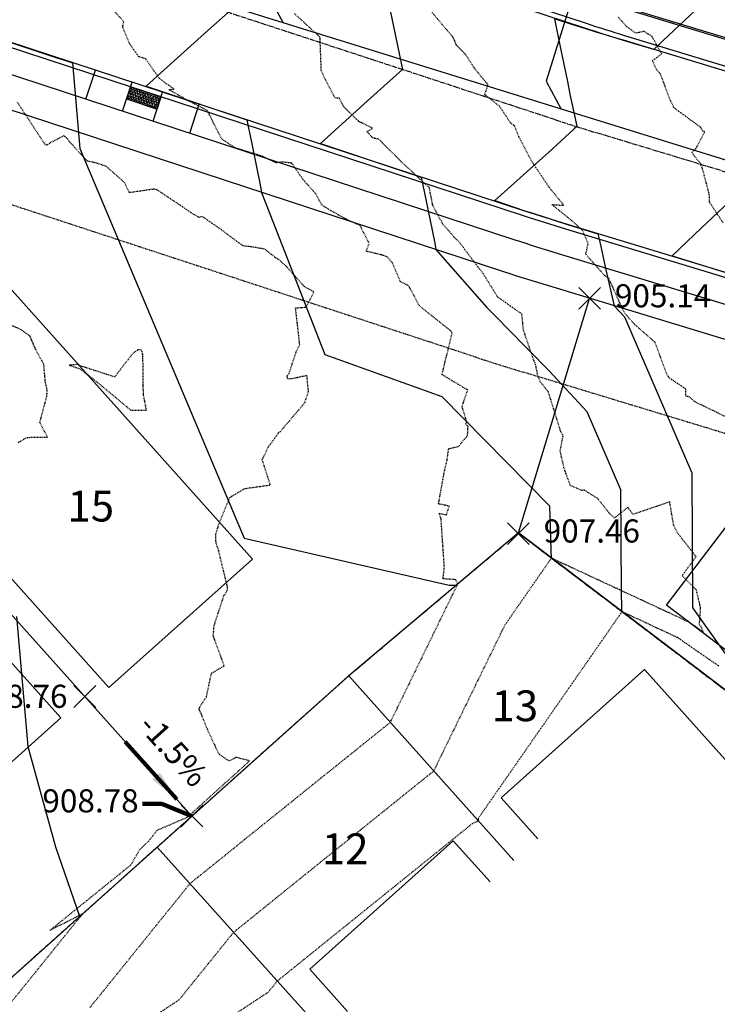
# Model space of a CAD drawing. Units: feet. Extents: x 2034179 to 2049939, y 13690198 to 13694168.
# Drawn here: x 2036047 to 2036156, y 13693056 to 13693209 of the extents above; entities that cross this region are included whole.
import ezdxf

# ---------------------------------------------------------------- set-up
doc = ezdxf.new("R2010")
doc.units = ezdxf.units.FT
doc.header["$MEASUREMENT"] = 0
for name, pattern in [('CENTER2', [1.125, 0.75, -0.125, 0.125, -0.125]), ('HIDDEN2', [0.1875, 0.125, -0.0625]), ('PHANTOM2', [1.25, 0.625, -0.125, 0.125, -0.125, 0.125, -0.125])]:
    doc.linetypes.add(name, pattern=pattern)
for name, color, linetype in [('C-TOPO-ANNO', 21, 'Continuous'), ('C-TOPO-FG 6445-89', 1, 'Continuous'), ('CE-TOPO-MAJR', 37, 'HIDDEN2'), ('CE-TOPO-MINR', 39, 'HIDDEN2'), ('CP-ANNO-MARK', 51, 'Continuous'), ('CP-BLDG-PAD-U6A-30', 253, 'Continuous'), ('CP-BNDY-LINE-U6A', 253, 'PHANTOM2'), ('CP-BNDY-LINE-U6B', 5, 'PHANTOM2'), ('CP-CONC-SWLK-U6B', 252, 'Continuous'), ('CP-ESMT-UTIL-U6B', 2, 'HIDDEN2'), ('CP-LOT-LINE-U6A', 253, 'Continuous'), ('CP-LOT-LINE-U6B', 3, 'Continuous'), ('CP-PROP-LOT-ANNO-6A', 253, 'Continuous'), ('CP-PROP-LOT-ANNO-6B', 51, 'Continuous'), ('CP-ROAD-CTLN-U6B', 1, 'CENTER2'), ('CP-ROAD-CURB-BACK-U6B', 1, 'Continuous'), ('CP-ROAD-CURB-FACE-U6B', 51, 'Continuous'), ('CP-ROAD-ROW-U6B', 4, 'Continuous'), ('CP-SSWR-LAT-U6B', 3, 'Continuous'), ('CP-SSWR-LINE B-U6B', 3, 'Continuous'), ('CP-TOPO-ANNO-SLOP', 51, 'Continuous'), ('CP-TOPO-ANNO-SPOT', 51, 'Continuous'), ('CP-TOPO-MAJR', 5, 'Continuous'), ('CP-TOPO-MINR', 4, 'Continuous'), ('CP-WATR-LINE-U6B', 5, 'Continuous')]:
    doc.layers.add(name, color=color, linetype=linetype)
doc.layers.add('CP-BLDG-PAD-U6B-30', color=140, linetype='Continuous', plot=False)
doc.styles.add('A_PD-DIMS', font='simplex.shx')
doc.styles.add('BOLD', font='sanss___.ttf')
doc.styles.add('SIMPLEX', font='simplex.shx')
doc.dimstyles.new('pd_basic_PD-080', dxfattribs={"dimtxt": 0.08, "dimasz": 0.1, "dimexe": 0.08, "dimexo": 0.08, "dimgap": 0.05, "dimtad": 0, "dimtih": 1, "dimtoh": 1, "dimrnd": 0.01, "dimzin": 0, "dimdsep": 46, "dimtxsty": 'A_PD-DIMS', "dimcen": 0.08, "dimclrd": 256, "dimclre": 256, "dimclrt": 256, "dimaunit": 1, "dimadec": 4, "dimazin": 0, "dimtfac": 1, "dimtofl": 0, "dimtmove": 0, "dimatfit": 3, "dimfxl": 1, "dimtfill": 1, "dimtolj": 1, "dimtzin": 0, "dimarcsym": 0})

# ---------------------------------------------------------------- blocks, each defined once
blk = doc.blocks.new("30' PAD")
blk.add_lwpolyline([(30, 80), (30, 0), (0, 0), (0, 80)], close=True)
blk = doc.blocks.new('A$Cc0c27faf')
at = {"layer": 'CP-CONC-SWLK-U6B'}
h = blk.add_hatch(dxfattribs=at)
h.set_pattern_fill('HEX', color=256, angle=251.5503)
h.set_pattern_definition([(251.5502744949, (-7421815.45458, 23802088.89334), (0.2053782949076, -0.0685182893894), [0.125, -0.25]), (11.5502744949, (-7421815.45458, 23802088.89334), (-0.0433505682187, 0.2121219654706), [0.125, -0.25]), (311.5502744949, (-7421815.49414, 23802088.77476), (0.162027726689, 0.1436036760812), [0.125, -0.25])])
h.paths.add_polyline_path([(2036069.05, 13693197.33), (2036064.3, 13693198.89), (2036063.68, 13693196.99), (2036068.43, 13693195.43)])
at = {"layer": 'CP-BLDG-PAD-U6A-30'}
for points in [[(2036183.83, 13693042.8), (2036194.38, 13693052.24), (2036144.36, 13693108.13), (2036122, 13693088.12)], [(2036122, 13693088.12), (2036127.71, 13693081.74)], [(2036120.31, 13693075.02), (2036114.55, 13693081.45), (2036092.2, 13693061.44)], [(2036092.2, 13693061.44), (2036098.09, 13693054.86)]]:
    blk.add_lwpolyline(points, dxfattribs=at)
at = {"layer": 'CP-BLDG-PAD-U6B-30'}
blk.add_lwpolyline([(2036165.91, 13693142.05), (2036224.83, 13693097.28), (2036206.68, 13693073.39), (2036147.76, 13693118.16)], close=True, dxfattribs=at)
at = {"layer": 'CP-BNDY-LINE-U6A', "flags": 128}
blk.add_lwpolyline([(2035623.35, 13692644.23), (2035612.5, 13692659.65), (2035594.26, 13692688.03), (2035591.06, 13692693.5), (2035697.55, 13692754.96, -0.001516), (2035695.35, 13692758.8), (2035738.81, 13692783.52), (2035770.41, 13692813.7), (2036098.27, 13693107.14), (2036124.69, 13693129.41), (2036220.24, 13693056.81), (2036258.86, 13693025.06, -0.010444), (2036254.78, 13693020.3), (2036345.45, 13692939.17), (2036349.27, 13692942.76), (2036401.47, 13692959.76), (2036445.32, 13692949.27), (2036458.57, 13692939.52), (2036568.18, 13692988.37), (2036566.4, 13692992.36), (2036721.68, 13693061.56)], format="xyb", dxfattribs=at)
at = {"layer": 'CP-CONC-SWLK-U6B', "flags": 128}
blk.add_lwpolyline([(2036370.23, 13693141.45), (2036142.44, 13693210.68, -0.005521), (2036136.54, 13693212.54), (2036075.37, 13693232.62, -0.179924), (2036064.34, 13693241.42, 0.710651), (2035972.37, 13693222.16, -0.179924), (2035965.79, 13693209.66), (2035731.18, 13692999.69, -0.094309), (2035705.48, 13692984.21), (2035670.45, 13692971.27, -0.414214), (2035644.44, 13692983.24), (2035555.67, 13693223.48, -0.407587), (2035567.22, 13693249.33), (2035667.87, 13693289.14, 0.088592), (2035703.7, 13693311.27), (2035759.79, 13693361.47, -0.171649), (2035772.28, 13693366.6, 0.903711), (2035777.32, 13693465.47, -0.242249), (2035762.32, 13693476.35, 0.022575), (2035704.28, 13693579.33, -0.052787), (2035702.41, 13693583.16)], format="xyb", dxfattribs=at)
for points in [[(2036057.35, 13693196.96), (2036058.84, 13693201.47)], [(2036063.06, 13693195.09), (2036064.54, 13693199.6)], [(2036067.81, 13693193.53), (2036069.29, 13693198.04)], [(2036073.51, 13693191.66), (2036074.99, 13693196.17)]]:
    blk.add_lwpolyline(points, dxfattribs=at)
blk.add_lwpolyline([(2036069.05, 13693197.33), (2036064.3, 13693198.89), (2036063.68, 13693196.99), (2036068.43, 13693195.43)], close=True, dxfattribs=at)
at = {"layer": 'CP-ESMT-UTIL-U6B'}
blk.add_lwpolyline([(2036209.42, 13693065.71, 0.098591), (2036225.28, 13693095.32), (2036232.99, 13693120.71, 0.414214), (2036232.33, 13693121.95), (2036125.35, 13693154.47, -0.005521), (2036118.21, 13693156.72), (2036033.9, 13693184.4, 0.267949), (2036023.13, 13693182.14), (2035770.36, 13692955.91, -0.094309), (2035725.84, 13692929.1), (2035691.07, 13692916.25, 0.40412), (2035690.47, 13692915, 0.049526), (2035727.48, 13692831.75), (2035750.98, 13692790.45)], format="xyb", dxfattribs=at)
at = {"layer": 'CP-LOT-LINE-U6A'}
blk.add_line((2036124.69, 13693129.41), (2036220.24, 13693056.81), dxfattribs=at)
for points in [[(2036124.69, 13693129.41), (2036098.27, 13693107.14), (2035770.41, 13692813.7)], [(2036098.27, 13693107.14), (2036124.01, 13693078.38)], [(2036068.47, 13693080.46), (2036094.39, 13693051.5)]]:
    blk.add_lwpolyline(points, dxfattribs=at)
at = {"layer": 'CP-LOT-LINE-U6B'}
for points in [[(2036073.86, 13693085.29), (2035993.83, 13693174.71)], [(2036124.69, 13693129.41), (2036135.79, 13693165.93)], [(2036220.24, 13693056.81), (2036124.69, 13693129.41), (2036098.27, 13693107.14), (2035770.41, 13692813.7), (2035738.81, 13692783.52)]]:
    blk.add_lwpolyline(points, dxfattribs=at)
at = {"layer": 'CP-ROAD-CTLN-U6B'}
for points in [[(2036136.69, 13693191.78, -0.005521), (2036130.38, 13693193.78), (2036018.63, 13693230.45)], [(2036554.05, 13693081.49), (2036480.46, 13693089.2, -0.047719), (2036461.79, 13693092.97), (2036136.69, 13693191.78)]]:
    blk.add_lwpolyline(points, format="xyb", dxfattribs=at)
at = {"layer": 'CP-ROAD-CURB-BACK-U6B'}
for points in [[(2036369.06, 13693137.62), (2036141.27, 13693206.85, -0.005521), (2036135.29, 13693208.74), (2036074.13, 13693228.82, -0.179924), (2036060.91, 13693239.36, 0.710651), (2035976.33, 13693221.64, -0.179924), (2035968.46, 13693206.68), (2035733.85, 13692996.71, -0.094309), (2035706.86, 13692980.46), (2035671.84, 13692967.51, -0.414214), (2035640.68, 13692981.86), (2035551.92, 13693222.09, -0.407587), (2035565.75, 13693253.05), (2035666.4, 13693292.86, 0.088592), (2035701.03, 13693314.25), (2035757.12, 13693364.45, -0.171649), (2035772.08, 13693370.6, 0.903711), (2035776.72, 13693461.51, -0.242249), (2035758.75, 13693474.54, 0.022575), (2035700.89, 13693577.21, -0.475708), (2035713.07, 13693612.81), (2035740.08, 13693622.77, -0.163455), (2035825.54, 13693625.24), (2036463.03, 13693431.49, -0.189435)], [(2036227.38, 13693050.94, 0.098591), (2036247.52, 13693088.56), (2036255.24, 13693113.94, 0.414214), (2036239.09, 13693144.2), (2036132.11, 13693176.71, -0.005521), (2036125.47, 13693178.81), (2036041.15, 13693206.49, 0.267949), (2036007.62, 13693199.47), (2035754.86, 13692973.23, -0.094309), (2035717.78, 13692950.91), (2035683.01, 13692938.06, 0.40412), (2035668.39, 13692907.7, 0.049526), (2035707.27, 13692820.26), (2035730.77, 13692778.95)]]:
    blk.add_lwpolyline(points, format="xyb", dxfattribs=at)
at = {"layer": 'CP-ROAD-CURB-FACE-U6B'}
for points in [[(2036368.85, 13693136.9), (2036141.06, 13693206.13, -0.005521), (2036135.05, 13693208.03), (2036073.89, 13693228.1, -0.179924), (2036060.27, 13693238.97, 0.710651), (2035977.08, 13693221.55, -0.179924), (2035968.96, 13693206.13), (2035734.35, 13692996.15, -0.094309), (2035707.12, 13692979.75), (2035672.1, 13692966.81, -0.414214), (2035639.98, 13692981.6), (2035551.21, 13693221.83, -0.407587), (2035565.47, 13693253.75), (2035666.13, 13693293.56, 0.088592), (2035700.53, 13693314.81), (2035756.62, 13693365.01, -0.171649), (2035772.04, 13693371.35, 0.903711), (2035776.6, 13693460.77, -0.242249), (2035758.08, 13693474.2, 0.022575), (2035700.25, 13693576.81, -0.475708), (2035712.81, 13693613.52), (2035739.82, 13693623.47, -0.163455), (2035825.76, 13693625.96), (2036463.25, 13693432.21, -0.189435)], [(2036227.96, 13693050.46, 0.098591), (2036248.24, 13693088.34), (2036255.96, 13693113.73, 0.414214), (2036239.31, 13693144.92), (2036132.33, 13693177.43, -0.005521), (2036125.7, 13693179.52), (2036041.38, 13693207.2, 0.267949), (2036007.12, 13693200.02), (2035754.36, 13692973.79, -0.094309), (2035717.52, 13692951.61), (2035682.75, 13692938.77, 0.40412), (2035667.68, 13692907.47, 0.049526), (2035706.62, 13692819.89), (2035730.12, 13692778.58)], [(2036227.96, 13693050.46, 0.098591), (2036248.24, 13693088.34), (2036255.96, 13693113.73, 0.414214), (2036239.31, 13693144.92), (2036132.33, 13693177.43, -0.005521), (2036125.7, 13693179.52), (2036041.38, 13693207.2, 0.267949), (2036007.12, 13693200.02), (2035754.36, 13692973.79, -0.094309), (2035717.52, 13692951.61), (2035682.75, 13692938.77, 0.40412), (2035667.68, 13692907.47, 0.049526), (2035706.62, 13692819.89), (2035730.12, 13692778.58)]]:
    blk.add_lwpolyline(points, format="xyb", dxfattribs=at)
at = {"layer": 'CP-ROAD-ROW-U6B'}
for points in [[(2036129.42, 13693167.86, -0.005521), (2036122.58, 13693170.02), (2036038.26, 13693197.7, 0.267949), (2036013.79, 13693192.57), (2035761.03, 13692966.34)], [(2036220.24, 13693056.81, 0.098591), (2036238.67, 13693091.25), (2036246.39, 13693116.63, 0.414214), (2036236.4, 13693135.35), (2036129.42, 13693167.86)]]:
    blk.add_lwpolyline(points, format="xyb", dxfattribs=at)
at = {"layer": 'CP-SSWR-LAT-U6B'}
for points in [[(2036095.95, 13693246.12), (2036085.73, 13693213.23), (2036088.07, 13693208.87)], [(2036139.05, 13693231.98), (2036129.04, 13693199.77), (2036131.38, 13693195.41)]]:
    blk.add_lwpolyline(points, dxfattribs=at)
at = {"layer": 'CP-WATR-LINE-U6B'}
blk.add_line((2036241.13, 13693180.94), (2036085.38, 13693228.28), dxfattribs=at)
at = {"layer": 'CP-BLDG-PAD-U6B-30', "xscale": -1, "rotation": 41.82922042075558}
blk.add_blockref("30' PAD", (2036083.28, 13693125.32), dxfattribs=at)
at = {"layer": 'CP-BLDG-PAD-U6B-30', "rotation": 41.82922040483022}
blk.add_blockref("30' PAD", (2036031.11, 13693080.58), dxfattribs=at)
at = {"layer": 'CP-PROP-LOT-ANNO-6B', "insert": (2036058.11, 13693132.95), "char_height": 4.8, "width": 7.8194, "attachment_point": 5, "style": 'BOLD', "bg_fill": 3, "box_fill_scale": 1, "bg_fill_color": 256, "bg_fill_transparency": 0}
blk.add_mtext('15', dxfattribs=at)
at = {"layer": 'CP-BNDY-LINE-U6B', "flags": 128}
blk.add_lwpolyline([(2036723.66, 13693614.44), (2036741.07, 13693699.6), (2036789.65, 13693937.18, -0.049479), (2036786.73, 13693927.76), (2036775.91, 13693902.12, 0.049479), (2036771.23, 13693887.04), (2036751.27, 13693789.38, -0.016681), (2036751.03, 13693788.4), (2036697.18, 13693799.42, 0.064032), (2036635.11, 13693804), (2036628.23, 13693803.63), (2036622.5, 13693909.48), (2036562.59, 13693906.23), (2036505.07, 13693903.79), (2036499.92, 13693783.7, -0.05992), (2036448.07, 13693792.2), (2036431.79, 13693734.45), (2036407.64, 13693616.34), (2035839.69, 13693788.95), (2035797.8, 13693791.58), (2035756.23, 13693791.83), (2035719.99, 13693786.68), (2035596.55, 13693741.19), (2035588.87, 13693751.65), (2035548.56, 13693722.06), (2035451.82, 13693651.07), (2035355.07, 13693580.07), (2035314.76, 13693550.49), (2035327.64, 13693532.94), (2035224.82, 13693457.49), (2035257.52, 13693425.67), (2035309.32, 13693352.88), (2035352.28, 13693278.95), (2035379.72, 13693223.91), (2035397.19, 13693177.06), (2035518.69, 13692848.23), (2035546.22, 13692781.58), (2035577.23, 13692717.14), (2035591.06, 13692693.5), (2035697.55, 13692754.96, -0.001516), (2035695.35, 13692758.8), (2035738.81, 13692783.52), (2035770.41, 13692813.7), (2036098.27, 13693107.14), (2036124.69, 13693129.41), (2036220.24, 13693056.81), (2036258.86, 13693025.06, -0.010444), (2036254.78, 13693020.3), (2036345.45, 13692939.17), (2036349.27, 13692942.76), (2036401.47, 13692959.76), (2036445.32, 13692949.27), (2036458.57, 13692939.52), (2036568.18, 13692988.37), (2036566.4, 13692992.36), (2036721.68, 13693061.56), (2036872.31, 13692723.61), (2036940.88, 13692624.87), (2037019.56, 13692725.36, 0.398461), (2037017.59, 13692745.9, -0.270306)], format="xyb", close=True, dxfattribs=at)
at = {"layer": 'CP-CONC-SWLK-U6B', "flags": 128}
blk.add_lwpolyline([(2036224.29, 13693053.48, 0.098591), (2036243.7, 13693089.72), (2036251.41, 13693115.11, 0.414214), (2036237.93, 13693140.37), (2036130.95, 13693172.88, -0.005521), (2036124.22, 13693175.01), (2036039.9, 13693202.69, 0.267949), (2036010.29, 13693196.49), (2035757.53, 13692970.25, -0.094309), (2035719.17, 13692947.16), (2035684.4, 13692934.31, 0.40412), (2035672.19, 13692908.96, 0.07453)], format="xyb", dxfattribs=at)
at = {"layer": 'CP-SSWR-LINE B-U6B'}
blk.add_line((2036424.26, 13693104.38), (2036018.63, 13693230.45), dxfattribs=at)
at = {"layer": 'CP-PROP-LOT-ANNO-6A', "char_height": 4.8, "width": 7.8194, "attachment_point": 5, "style": 'BOLD', "bg_fill": 3, "box_fill_scale": 1, "bg_fill_color": 256, "bg_fill_transparency": 0}
for s, insert in [('13', (2036124.15, 13693101.84)), ('12', (2036097.73, 13693079.57))]:
    blk.add_mtext(s, dxfattribs=dict(at, insert=insert))
blk = doc.blocks.new('*U1062')
at = {"layer": 'CE-TOPO-MAJR', "color": 37, "linetype": 'HIDDEN2', "lineweight": -3}
for points, elevation in [([(2036156.61, 13693177.64), (2036154.45, 13693180.93), (2036154.43, 13693182.16), (2036153.31, 13693186.34), (2036153.06, 13693186.71), (2036153.14, 13693186.86), (2036152.53, 13693187.59), (2036151.91, 13693188.34), (2036151.74, 13693188.73), (2036152.3, 13693189.22), (2036153.72, 13693191.85), (2036153.44, 13693191.98), (2036153.07, 13693192.6), (2036148.93, 13693195.62), (2036148.37, 13693196.74), (2036146.82, 13693200.89), (2036146.11, 13693201.72), (2036145.59, 13693202.97), (2036147.01, 13693204.02), (2036145.51, 13693206.74), (2036144.26, 13693207.51), (2036142.96, 13693207.24), (2036141.48, 13693208.33), (2036140.24, 13693209.76)], 905), ([(2036046.79, 13693143.45), (2036048.17, 13693144.28), (2036051.38, 13693144.31), (2036050.19, 13693146.64), (2036051.26, 13693150.63), (2036051.33, 13693151.64), (2036051.05, 13693152.82), (2036050.79, 13693155.68), (2036049.52, 13693157.99), (2036048.64, 13693160.06), (2036048.61, 13693160.09), (2036047.19, 13693161.09), (2036043.51, 13693162.67)], 910)]:
    blk.add_lwpolyline(points, dxfattribs=dict(at, elevation=elevation))
at = {"layer": 'CE-TOPO-MAJR', "color": 37, "linetype": 'HIDDEN2', "lineweight": -3, "elevation": 910}
blk.add_lwpolyline([(2036066.13, 13693157.62), (2036066.02, 13693157.85), (2036065.5, 13693157.95), (2036064.94, 13693157.57), (2036064.71, 13693157.42), (2036061.82, 13693153.69), (2036056.6, 13693155.37), (2036056.13, 13693155.63), (2036054.74, 13693155.54), (2036056.44, 13693154.96), (2036058.48, 13693153.38), (2036061.62, 13693150.81), (2036064.35, 13693148.5), (2036066.79, 13693148.5), (2036066.34, 13693150.81), (2036066.26, 13693152.56), (2036066.24, 13693156.31), (2036066.23, 13693156.89), (2036066.19, 13693157.26), (2036066.13, 13693157.62)], close=True, dxfattribs=at)
at = {"layer": 'CE-TOPO-MINR', "color": 39, "linetype": 'HIDDEN2', "lineweight": -3}
for points, elevation in [([(2036053.87, 13693036.79), (2036085.76, 13693057.87), (2036087.15, 13693059.59), (2036117.56, 13693084.14), (2036118.35, 13693084.48), (2036118.49, 13693084.55), (2036118.49, 13693084.98), (2036126.95, 13693097.14), (2036140.85, 13693117.14), (2036141.43, 13693116.86), (2036141.62, 13693116.78), (2036141.77, 13693116.71), (2036142.98, 13693116.14), (2036143.63, 13693115.84), (2036143.66, 13693115.83), (2036144.46, 13693115.46), (2036145.08, 13693115.17), (2036146.02, 13693114.73), (2036146.85, 13693114.34), (2036147.1, 13693114.23), (2036147.8, 13693113.9), (2036148.38, 13693113.63), (2036149.04, 13693113.32), (2036149.4, 13693113.15), (2036149.63, 13693113), (2036149.96, 13693112.77), (2036150.57, 13693112.35), (2036152.62, 13693110.93), (2036154.35, 13693109.74), (2036155.98, 13693108.62)], 906), ([(2036156.95, 13693147.51), (2036152.23, 13693149.79), (2036151.29, 13693150.59), (2036150.78, 13693150.7), (2036150.77, 13693151.82), (2036148.19, 13693153.54), (2036148.05, 13693153.76), (2036147.92, 13693153.93), (2036147.82, 13693154.1), (2036145.98, 13693159.09), (2036142.76, 13693161.9), (2036141.15, 13693163.77), (2036139.57, 13693167.29), (2036138.8, 13693169.01), (2036138.16, 13693169.45), (2036135.2, 13693172.8), (2036135.56, 13693174.54), (2036134.64, 13693176.59), (2036133.02, 13693178.03), (2036129.91, 13693180.55), (2036131.79, 13693180.42), (2036129.55, 13693183.15), (2036129.16, 13693183.72), (2036126.85, 13693187.16), (2036124.79, 13693191.07), (2036124.1, 13693192.79), (2036123.53, 13693193.2), (2036121.75, 13693195.88), (2036119.8, 13693197.42), (2036119.64, 13693197.41), (2036119.48, 13693197.66), (2036119.78, 13693198.67), (2036119.95, 13693199.14), (2036119.91, 13693199.29), (2036119.76, 13693199.46), (2036117.97, 13693201.63), (2036116.42, 13693204.01), (2036115.03, 13693205.39), (2036114.56, 13693206.56), (2036112.82, 13693208.61), (2036110.66, 13693211.19)], 906), ([(2036049.38, 13693041.81), (2036071.87, 13693056.67), (2036080.35, 13693067.18), (2036100.22, 13693083.22), (2036111.53, 13693092.32), (2036118.09, 13693105.77), (2036122.63, 13693115.09), (2036129.86, 13693125.49), (2036131.32, 13693124.8), (2036131.8, 13693124.58), (2036132.17, 13693124.41), (2036135.18, 13693123.01), (2036136.8, 13693122.25), (2036136.89, 13693122.21), (2036138.87, 13693121.29), (2036140.42, 13693120.57), (2036142.77, 13693119.48), (2036144.85, 13693118.51), (2036145.47, 13693118.22), (2036147.22, 13693117.4), (2036148.66, 13693116.74), (2036150.32, 13693115.96), (2036151.22, 13693115.54), (2036151.78, 13693115.15), (2036152.6, 13693114.59), (2036152.91, 13693114.38), (2036153.09, 13693114.25), (2036153.21, 13693114.17), (2036153.39, 13693114.05), (2036153.49, 13693113.97), (2036153.18, 13693114.75), (2036153.17, 13693114.77), (2036152.9, 13693115.11), (2036153.08, 13693117.73), (2036152.93, 13693118.32), (2036152.93, 13693118.33), (2036152.93, 13693118.33), (2036152.93, 13693118.33), (2036152.93, 13693118.33), (2036152.93, 13693118.33), (2036152.93, 13693118.34), (2036152.93, 13693118.34), (2036152.93, 13693118.34), (2036152.93, 13693118.34), (2036152.93, 13693118.34), (2036152.93, 13693118.34), (2036152.91, 13693118.43), (2036152.73, 13693119.15), (2036152.41, 13693120.47), (2036150.21, 13693122.75), (2036152.36, 13693125.7), (2036149.46, 13693129.42), (2036148.87, 13693130.67), (2036148.26, 13693134.22), (2036142.54, 13693132.28), (2036141.73, 13693133.39), (2036140.71, 13693132.55), (2036139.64, 13693131.7), (2036138.83, 13693132.5), (2036137.06, 13693134.75), (2036134.97, 13693136.06), (2036134.64, 13693135.99), (2036132.81, 13693136.77), (2036131.8, 13693139.51), (2036131.21, 13693142.17), (2036131.67, 13693144.56), (2036131.42, 13693144.93), (2036131.26, 13693145.31), (2036129.37, 13693151.35), (2036128.11, 13693152.94), (2036127.76, 13693153.75), (2036127.38, 13693155.61), (2036127.13, 13693156.17), (2036125.5, 13693160.96), (2036125.45, 13693161.42), (2036125.24, 13693163.49), (2036121.44, 13693166.18), (2036119.06, 13693170.04), (2036118.37, 13693170.86), (2036115.55, 13693174.63), (2036114.63, 13693175.53), (2036114.08, 13693176.23), (2036113.02, 13693177.35), (2036111.37, 13693180.41), (2036110.84, 13693183.15), (2036106.71, 13693186.98), (2036102.93, 13693190.74), (2036102, 13693190.93), (2036101.11, 13693191.94), (2036101.93, 13693192.32), (2036101.96, 13693192.45), (2036099.82, 13693193.51), (2036099.78, 13693193.6), (2036099.53, 13693193.78), (2036097.52, 13693195.75), (2036096.83, 13693197.13), (2036096.16, 13693197.11), (2036094.7, 13693199.89), (2036094.01, 13693201.41), (2036093.82, 13693206.32), (2036093.81, 13693206.52), (2036093.78, 13693206.62), (2036093.42, 13693206.99), (2036089.78, 13693210.32)], 907), ([(2036057.98, 13693055.46), (2036073.56, 13693074.77), (2036082.07, 13693081.64), (2036104.76, 13693099.89), (2036111, 13693112.69), (2036115.28, 13693121.48), (2036114.9, 13693122.11), (2036112.96, 13693122.25), (2036113.17, 13693124.04), (2036112.67, 13693131.5), (2036112.37, 13693132.47), (2036113.48, 13693132.19), (2036113.93, 13693133.56), (2036112.26, 13693133.92), (2036113.16, 13693138.86), (2036113.6, 13693140.74), (2036113.84, 13693142.52), (2036115.36, 13693142.86), (2036116.78, 13693144.56), (2036116.86, 13693145.98), (2036116.53, 13693146.37), (2036116.68, 13693146.65), (2036115.93, 13693149.09), (2036116.8, 13693151.66), (2036112.8, 13693154.05), (2036114.4, 13693160.55), (2036114.19, 13693160.86), (2036113.8, 13693161.17), (2036109.68, 13693164.44), (2036109.2, 13693164.91), (2036107.61, 13693167.89), (2036106.35, 13693168.52), (2036105.08, 13693171.47), (2036104.26, 13693172.4), (2036103.3, 13693172.74), (2036101.02, 13693173.28), (2036101.47, 13693174.51), (2036100.06, 13693177.27), (2036097.79, 13693178.3), (2036094.61, 13693180.12), (2036094.05, 13693180.55), (2036093.2, 13693182.18), (2036091.16, 13693184.43), (2036089.41, 13693187), (2036087.98, 13693187.17), (2036086.95, 13693187.04), (2036084.86, 13693188.06), (2036080.58, 13693189.37), (2036078.53, 13693190.74), (2036076.24, 13693195.2), (2036073.4, 13693196.65), (2036070.25, 13693198.47), (2036071.12, 13693198.53), (2036069.63, 13693199.55), (2036068.75, 13693200.26), (2036066.65, 13693203.25), (2036065.58, 13693203.57), (2036064.2, 13693205.53), (2036063.07, 13693208.19), (2036063.27, 13693209.03), (2036061.48, 13693210.98)], 908), ([(2036044.08, 13693054.26), (2036056.82, 13693070.04), (2036051.79, 13693067.51), (2036064.36, 13693077.68), (2036065.73, 13693080.06), (2036067.13, 13693081.39), (2036068.46, 13693083.09), (2036073.17, 13693085.13), (2036082.85, 13693093.89), (2036080.72, 13693094.43), (2036079.64, 13693093.87), (2036078.08, 13693094.92), (2036076.27, 13693098.81), (2036075.47, 13693100.82), (2036074.95, 13693102.02), (2036075.54, 13693103), (2036076.12, 13693103.83), (2036076.9, 13693107.53), (2036078.89, 13693108.69), (2036077.19, 13693113.33), (2036077.31, 13693114.93), (2036077.5, 13693115.52), (2036078.85, 13693119.64), (2036079.34, 13693120.36), (2036079.41, 13693120.8), (2036079.37, 13693121.11), (2036077.92, 13693127.04), (2036077.79, 13693127.27), (2036077.57, 13693128.18), (2036077.56, 13693129.13), (2036078.02, 13693130.63), (2036079.75, 13693134.92), (2036082.06, 13693136.3), (2036086.07, 13693136.87), (2036086.02, 13693137.03), (2036084.81, 13693140.81), (2036085.75, 13693142.76), (2036087.28, 13693144.86), (2036087.35, 13693145.03), (2036087.64, 13693145.21), (2036091.44, 13693149.68), (2036092.01, 13693151.38), (2036091.77, 13693153.9), (2036089.29, 13693153.38), (2036088.81, 13693153.42), (2036088.66, 13693153.81), (2036089, 13693154.26), (2036090.11, 13693157.62), (2036090.65, 13693158.74), (2036090, 13693164.44), (2036091.64, 13693164.58), (2036092.86, 13693166.96), (2036091.37, 13693167.76), (2036088.64, 13693170.83), (2036087.36, 13693171.98), (2036086.94, 13693172.23), (2036085.18, 13693173.61), (2036082.66, 13693174.03), (2036081.97, 13693174.05), (2036081.51, 13693174.33), (2036078.25, 13693176.76), (2036075.48, 13693178.68), (2036074.96, 13693178.55), (2036074.24, 13693178.94), (2036071.83, 13693180.58), (2036068.41, 13693182.84), (2036067.97, 13693182.95), (2036066.59, 13693182.75), (2036064.12, 13693182.39), (2036063.38, 13693183.96), (2036060.48, 13693186.52), (2036058.46, 13693187.15), (2036057.58, 13693187.3), (2036054.72, 13693190.42), (2036054.4, 13693190.88), (2036053.91, 13693191.27), (2036051.86, 13693190.2), (2036051.27, 13693189.78), (2036050.94, 13693189.94), (2036050.83, 13693190.15), (2036046.65, 13693196.54)], 909)]:
    blk.add_lwpolyline(points, dxfattribs=dict(at, elevation=elevation))
blk = doc.blocks.new('*U1063')
at = {"layer": 'CP-TOPO-MAJR', "color": 3, "linetype": 'Continuous', "lineweight": -3, "elevation": 905}
blk.add_lwpolyline([(2036152.25, 13693210.79), (2036147.26, 13693206.08), (2036146.62, 13693205.48), (2036145.79, 13693204.69), (2036143.12, 13693205.49), (2036141.05, 13693206.1), (2036139.92, 13693206.45), (2036138.04, 13693207.02), (2036136.79, 13693207.41), (2036135.03, 13693207.96), (2036133.2, 13693208.55), (2036130.33, 13693209.47), (2036131.22, 13693205.13), (2036132.33, 13693199.72), (2036132.69, 13693197.76), (2036133.67, 13693193.2), (2036133.78, 13693192.68), (2036133.39, 13693192.32), (2036129.97, 13693189.18), (2036128.43, 13693187.83), (2036121.04, 13693181.16), (2036125.72, 13693179.59), (2036126.96, 13693179.19), (2036129.03, 13693178.51), (2036130.41, 13693178.07), (2036132.34, 13693177.46), (2036137.07, 13693175.99), (2036137.26, 13693175.16), (2036137.52, 13693174.02), (2036138.34, 13693170.4), (2036139.63, 13693164.76), (2036141.22, 13693163.05), (2036151.72, 13693138.75), (2036151.79, 13693117.95), (2036151.79, 13693117.8), (2036151.99, 13693117.52), (2036165.8, 13693098.05)], dxfattribs=at)
at = {"layer": 'CP-TOPO-MINR', "color": 2, "linetype": 'Continuous', "lineweight": -3}
for points, elevation in [([(2036046.55, 13693116.39), (2036048.33, 13693096.13), (2036048.33, 13693096.13)], 909), ([(2036040.84, 13693209.72), (2036038.72, 13693207.7), (2036038.72, 13693207.7), (2036041.38, 13693207.19), (2036041.38, 13693207.19), (2036047.21, 13693205.26), (2036052.81, 13693203.41), (2036053.84, 13693203.07), (2036055.26, 13693202.6), (2036056.42, 13693189.27), (2036082, 13693128.59), (2036113.92, 13693121.25), (2036115.18, 13693121.26)], 908), ([(2036079.48, 13693210.48), (2036076.34, 13693207.65), (2036068.98, 13693201), (2036066.74, 13693198.98), (2036068.16, 13693198.51), (2036082.4, 13693193.74), (2036082.72, 13693192.17), (2036082.81, 13693191.76), (2036084.42, 13693183.9), (2036084.66, 13693182.73), (2036084.71, 13693182.45), (2036094.55, 13693157.17), (2036112.79, 13693150.63), (2036129.53, 13693133.59), (2036129.76, 13693126.72), (2036129.8, 13693125.4)], 907), ([(2036104.74, 13693210.76), (2036106.63, 13693201.57), (2036101.74, 13693197.16), (2036093.89, 13693190.07), (2036106.14, 13693185.97), (2036109.55, 13693184.83), (2036109.71, 13693184.04), (2036109.95, 13693182.85), (2036111.61, 13693174.77), (2036111.86, 13693173.54), (2036112.53, 13693172.79), (2036119.81, 13693164.53), (2036121.53, 13693162.74), (2036123.02, 13693161.22), (2036129.47, 13693154.66), (2036135.38, 13693148.32), (2036140.62, 13693136.17), (2036140.68, 13693120.31), (2036140.77, 13693117.58), (2036140.79, 13693117.06)], 906), ([(2036161.11, 13693184.36), (2036153.22, 13693176.91), (2036148.63, 13693172.58), (2036163.7, 13693167.9)], 904), ([(2036048.33, 13693096.13), (2036052.63, 13693080.48), (2036056.43, 13693069.56)], 909)]:
    blk.add_lwpolyline(points, dxfattribs=dict(at, elevation=elevation))
blk = doc.blocks.new('*U1285')
at = {"layer": 'CP-ANNO-MARK', "color": 51, "linetype": 'Continuous', "lineweight": -3}
for p, q in [((2036055.49, 13693102.22, 908.76), (2036058.88, 13693105.61, 908.76)), ((2036055.49, 13693105.61, 908.76), (2036058.88, 13693102.22, 908.76))]:
    blk.add_line(p, q, dxfattribs=at)
at = {"layer": 'CP-TOPO-ANNO-SPOT', "color": 51, "linetype": 'Continuous', "lineweight": -3, "insert": (2036054.49, 13693103.48, 908.76), "char_height": 3.6, "width": 17.8337, "attachment_point": 6, "style": 'SIMPLEX', "bg_fill": 3, "box_fill_scale": 1.166667, "bg_fill_color": 256, "bg_fill_true_color": 13158600, "bg_fill_transparency": 0}
blk.add_mtext('908.76 ', dxfattribs=at)
blk = doc.blocks.new('*U1288')
at = {"layer": 'CP-ANNO-MARK', "color": 51, "linetype": 'Continuous', "lineweight": -3}
for p, q in [((2036123, 13693127.59, 907.46), (2036126.39, 13693130.98, 907.46)), ((2036123, 13693130.98, 907.46), (2036126.39, 13693127.59, 907.46))]:
    blk.add_line(p, q, dxfattribs=at)
at = {"layer": 'CP-TOPO-ANNO-SPOT', "color": 51, "linetype": 'Continuous', "lineweight": -3, "insert": (2036128.64, 13693129.23, 907.46), "char_height": 3.6, "width": 17.8337, "attachment_point": 4, "style": 'SIMPLEX', "bg_fill": 3, "box_fill_scale": 1.166667, "bg_fill_color": 256, "bg_fill_true_color": 13158600, "bg_fill_transparency": 0}
blk.add_mtext('907.46 ', dxfattribs=at)
blk = doc.blocks.new('*U1289')
at = {"layer": 'CP-ANNO-MARK', "color": 51, "linetype": 'Continuous', "lineweight": -3}
for p, q in [((2036134.09, 13693164.23, 905.14), (2036137.49, 13693167.62, 905.14)), ((2036134.09, 13693167.62, 905.14), (2036137.49, 13693164.23, 905.14))]:
    blk.add_line(p, q, dxfattribs=at)
at = {"layer": 'CP-TOPO-ANNO-SPOT', "color": 51, "linetype": 'Continuous', "lineweight": -3, "insert": (2036139.73, 13693165.87, 905.14), "char_height": 3.6, "width": 17.4874, "attachment_point": 4, "style": 'SIMPLEX', "bg_fill": 3, "box_fill_scale": 1.166667, "bg_fill_color": 256, "bg_fill_true_color": 13158600, "bg_fill_transparency": 0}
blk.add_mtext('905.14 ', dxfattribs=at)
blk = doc.blocks.new('*U10')
at = {"layer": 'CP-TOPO-ANNO-SLOP', "color": 51, "linetype": 'Continuous', "lineweight": -3}
blk.add_leader([(2036038.44, 13693064.86, -0.05), (2036030.44, 13693073.8, 0.05)], dimstyle='pd_basic_PD-080', override={"dimscale": 1, "dimasz": 4.8, "dimclrd": 256, "dimlwd": 65535}, dxfattribs=at)
at = {"layer": 'CP-TOPO-ANNO-SLOP', "color": 51, "linetype": 'Continuous', "lineweight": -3, "insert": (2036035.78, 13693070.53), "char_height": 3.6, "width": 15.5829, "attachment_point": 8, "rotation": 311.8292, "style": 'SIMPLEX', "bg_fill": 3, "box_fill_scale": 1.166667, "bg_fill_color": 256, "bg_fill_true_color": 13158600, "bg_fill_transparency": 0}
blk.add_mtext('-1.5%', dxfattribs=at)
blk = doc.blocks.new('*U1286')
at = {"layer": 'CP-ANNO-MARK', "color": 51, "linetype": 'Continuous', "lineweight": -3}
for p, q in [((2036072.16, 13693083.59, 908.78), (2036075.56, 13693086.99, 908.78)), ((2036072.16, 13693086.99, 908.78), (2036075.56, 13693083.59, 908.78))]:
    blk.add_line(p, q, dxfattribs=at)
at = {"layer": 'CP-TOPO-ANNO-SPOT', "color": 51, "linetype": 'Continuous', "lineweight": -3, "insert": (2036065.57, 13693087.19, 908.78), "char_height": 3.6, "width": 18.0069, "attachment_point": 6, "style": 'SIMPLEX', "bg_fill": 3, "box_fill_scale": 1.166667, "bg_fill_color": 256, "bg_fill_true_color": 13158600, "bg_fill_transparency": 0}
blk.add_mtext('908.78 ', dxfattribs=at)
at = {"layer": 'CP-TOPO-ANNO-SPOT', "color": 51, "linetype": 'Continuous', "lineweight": -3}
blk.add_leader([(2036073.86, 13693085.29, 908.78), (2036069.17, 13693087.19, 908.78), (2036066.17, 13693087.19, 908.78)], dimstyle='pd_basic_PD-080', override={"dimscale": 1, "dimasz": 3, "dimclrd": 256, "dimldrblk": 'None', "dimlwd": 65535}, dxfattribs=at)

msp = doc.modelspace()

# ---------------------------------------------------------------- block references
msp.add_blockref('A$Cc0c27faf', (0, 0))

# ---------------------------------------------------------------- next in the draw order: block references
at = {"layer": 'C-TOPO-ANNO', "color": 21, "linetype": 'Continuous', "lineweight": -3}
msp.add_blockref('*U1062', (0, 0), dxfattribs=at)
at = {"layer": 'C-TOPO-FG 6445-89', "color": 1, "linetype": 'Continuous', "lineweight": -3}
msp.add_blockref('*U1063', (0, 0), dxfattribs=at)

# ---------------------------------------------------------------- next in the draw order: block references
at = {"layer": 'C-TOPO-ANNO', "color": 21, "linetype": 'Continuous', "lineweight": -3}
for name, p in [('*U1289', (0, 0)), ('*U1288', (0, 0)), ('*U1285', (0, 0)), ('*U10', (33.05, 23.07, -0.01))]:
    msp.add_blockref(name, p, dxfattribs=at)

# ---------------------------------------------------------------- next in the draw order: block references
msp.add_blockref('*U1286', (0, 0), dxfattribs=at)

doc.saveas('drawing.dxf')
